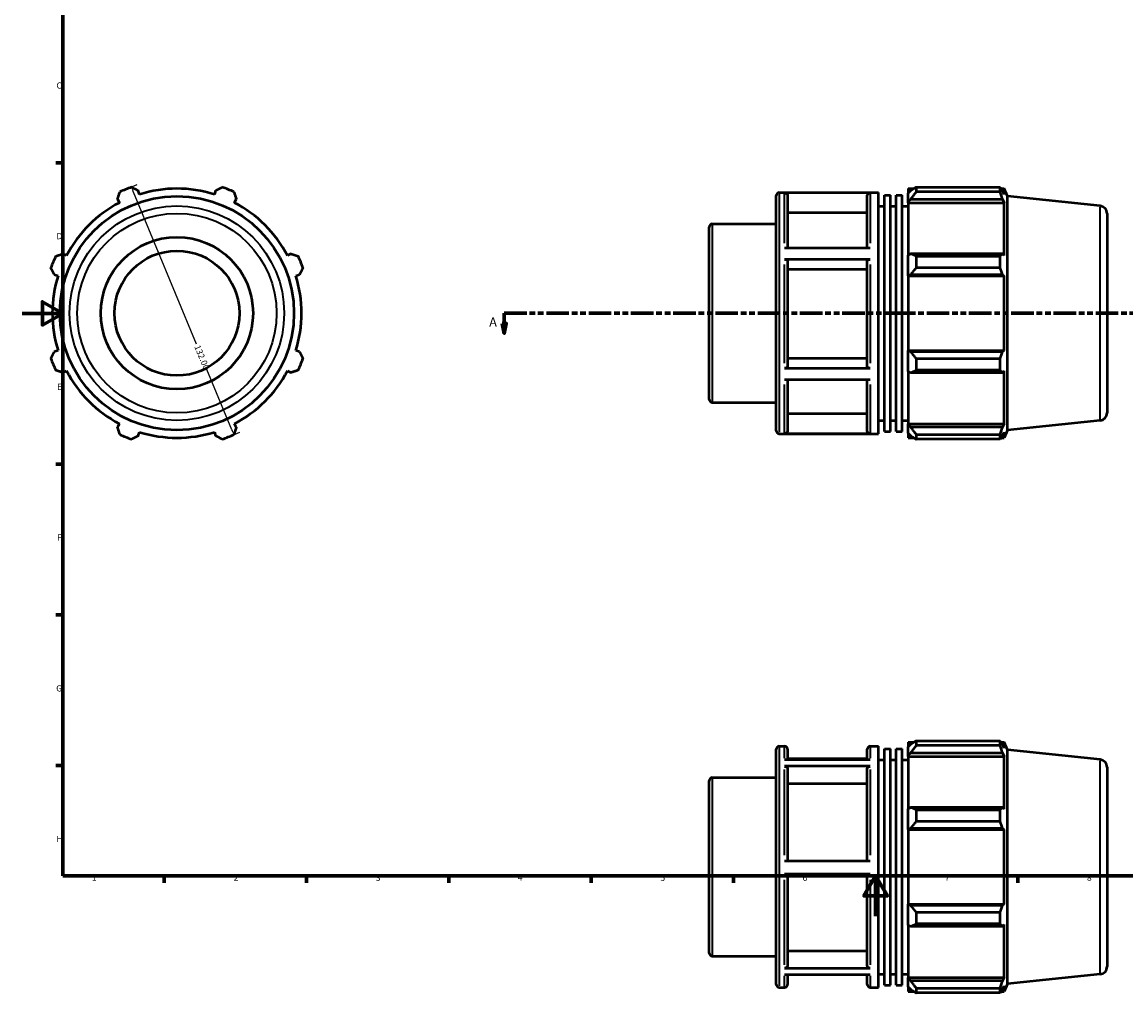
# Model space of a CAD drawing. Units: millimetres. Extents: x 0 to 927, y -38 to 919.
# Drawn here: x 0 to 544, y -38 to 441 of the extents above; entities that cross this region are included whole.
import ezdxf

# ---------------------------------------------------------------- set-up
doc = ezdxf.new("R2010")
doc.units = ezdxf.units.MM
doc.linetypes.add('DOUBLE_DASH_CHAIN', pattern=[1.2403, 0.6614, -0.0827, 0.1654, -0.0827, 0.1654, -0.0827])
for name, color, linetype, lineweight in [('Border (ANSI)', 7, 'Continuous', 70), ('Dimension (ANSI)', 7, 'Continuous', 25), ('Section Line (ANSI)', 7, 'DOUBLE_DASH_CHAIN', 70), ('Visible (ANSI)', 7, 'Continuous', 50), ('Visible Narrow (ANSI)', 7, 'Continuous', 35)]:
    doc.layers.add(name, color=color, linetype=linetype, lineweight=lineweight)
doc.styles.add('Label Text (ANSI)', font='tahoma.ttf')
doc.styles.add('Note Text (ANSI)', font='tahoma.ttf')
doc.dimstyles.new('Default - mm (ANSI)', dxfattribs={"dimtxt": 3.048, "dimasz": 2.5, "dimexe": 3.175, "dimexo": 1.6002, "dimgap": 0.8, "dimtad": 0, "dimtoh": 1, "dimrnd": 1e-08, "dimzin": 4, "dimdsep": 46, "dimtxsty": 'Note Text (ANSI)', "dimcen": 0.09, "dimdle": 10, "dimclrd": 256, "dimclre": 256, "dimclrt": 256, "dimadec": 1, "dimazin": 1, "dimtfac": 1, "dimtofl": 0, "dimtmove": 0, "dimatfit": 3, "dimfxl": 1, "dimtolj": 1, "dimtzin": 4, "dimlwd": -1, "dimlwe": -1, "dimarcsym": 0})

# ---------------------------------------------------------------- blocks, each defined once
blk = doc.blocks.new('Borders Default Border')
at = {"layer": 'Border (ANSI)'}
for p, q in [((20, 371.25), (16.55, 371.25)), ((20, 222.75), (16.55, 222.75)), ((20, 148.5), (16.55, 148.5)), ((20, 74.25), (16.55, 74.25)), ((70.08, 20), (70.08, 16.55)), ((140.17, 20), (140.17, 16.55)), ((210.25, 20), (210.25, 16.55)), ((280.33, 20), (280.33, 16.55)), ((350.42, 20), (350.42, 16.55)), ((490.58, 20), (490.58, 16.55))]:
    blk.add_line(p, q, dxfattribs=at)
at = {"layer": 'Border (ANSI)', "flags": 128}
for points in [[(20, 20), (20, 574), (821, 574), (821, 20), (20, 20)], [(0, 297), (20, 297), (10, 302.77), (10, 291.23), (20, 297)], [(420.5, 0), (420.5, 20), (414.73, 10), (426.27, 10), (420.5, 20)]]:
    blk.add_lwpolyline(points, dxfattribs=at)
at = {"layer": 'Border (ANSI)', "char_height": 3.05, "attachment_point": 7, "style": 'Note Text (ANSI)'}
for s, insert in [('C', (16.95, 406.8)), ('D', (16.96, 332.6)), ('E', (17.21, 258.35)), ('F', (17.29, 184.1)), ('G', (16.81, 109.79)), ('H', (16.97, 35.6)), ('1', (34.35, 16.55)), ('2', (104.2, 16.55)), ('3', (174.26, 16.49)), ('4', (244.23, 16.55)), ('5', (314.48, 16.49)), ('6', (384.49, 16.49)), ('7', (454.6, 16.55)), ('8', (524.63, 16.48))]:
    blk.add_mtext(s, dxfattribs=dict(at, insert=insert))
blk = doc.blocks.new('2dTransSection0')
at = {"layer": 'Section Line (ANSI)', "linetype": 'DOUBLE_DASH_CHAIN', "ltscale": 16.783997}
blk.add_line((237.5, 297.11), (685.87, 297.11), dxfattribs=at)
at = {"layer": 'Section Line (ANSI)', "linetype": 'Continuous'}
for p, q in [((237.5, 297.11), (248.71, 297.11)), ((237.5, 297.11), (237.5, 292.11)), ((674.66, 297.11), (685.87, 297.11)), ((685.87, 297.11), (685.87, 292.11)), ((236.5, 292.11), (237.5, 287.11)), ((238.5, 292.11), (236.5, 292.11)), ((237.5, 292.11), (237.5, 287.11)), ((237.5, 287.11), (238.5, 292.11)), ((684.87, 292.11), (685.87, 287.11)), ((686.87, 292.11), (684.87, 292.11)), ((685.87, 292.11), (685.87, 287.11)), ((685.87, 287.11), (686.87, 292.11))]:
    blk.add_line(p, q, dxfattribs=at)
at = {"layer": 'Section Line (ANSI)', "linetype": 'Continuous', "flags": 128}
for points in [[(236.5, 292.11), (237.5, 287.11), (238.5, 292.11), (236.5, 292.11)], [(684.87, 292.11), (685.87, 287.11), (686.87, 292.11), (684.87, 292.11)]]:
    blk.add_lwpolyline(points, dxfattribs=at)
at = {"layer": 'Section Line (ANSI)'}
for points in [[(236.5, 292.11), (237.5, 287.11), (238.5, 292.11), (236.5, 292.11)], [(684.87, 292.11), (685.87, 287.11), (686.87, 292.11), (684.87, 292.11)]]:
    blk.add_solid(points, dxfattribs=at)
at = {"layer": 'Section Line (ANSI)', "char_height": 4.57, "attachment_point": 7, "style": 'Label Text (ANSI)'}
for insert in [(230.13, 289.04), (689.34, 289.04)]:
    blk.add_mtext('A', dxfattribs=dict(at, insert=insert))
blk = doc.blocks.new('*D10')
at = {"layer": 'Defpoints', "color": 0, "transparency": 16777216}
for p in [(51.02, 358.08), (101.54, 236.13), (104.32, 237.28)]:
    blk.add_point(p, dxfattribs=at)
at = {"layer": 'Dimension (ANSI)', "transparency": 16777216}
for p, q in [((52.5, 358.7), (56.74, 360.45)), ((54.76, 356.93), (85.82, 281.94)), ((103.36, 239.59), (91.05, 269.31)), ((103.02, 236.74), (107.25, 238.5))]:
    blk.add_line(p, q, dxfattribs=at)
for points in [[(55.14, 357.09), (54.38, 356.77), (53.8, 359.24)], [(103.75, 239.75), (102.98, 239.43), (104.32, 237.28)]]:
    blk.add_solid(points, dxfattribs=at)
at = {"layer": 'Dimension (ANSI)', "transparency": 16777216, "insert": (87.59, 281.81), "char_height": 3.048, "attachment_point": 1, "rotation": 292.5, "style": 'Note Text (ANSI)'}
blk.add_mtext('\\A1;132.00', dxfattribs=at)

msp = doc.modelspace()

# ---------------------------------------------------------------- linework, layer by layer
at = {"layer": 'Visible (ANSI)'}
for p, q in [((440.491, 359.209), (440.491, 356.823)), ((440.491, 359.209), (481.814, 359.209)), ((481.814, 356.823), (481.814, 359.209)), ((57.823, 355.647), (57.228, 357.536)), ((95.333, 357.536), (94.738, 355.647)), ((371.531, 239.208), (371.531, 355.008)), ((373.031, 356.508), (421.931, 356.508)), ((417.831, 356.398), (375.631, 356.398)), ((377.131, 354.895), (377.131, 329.359)), ((416.331, 329.359), (416.331, 354.895)), ((421.931, 237.708), (421.931, 356.508)), ((424.851, 238.896), (424.851, 355.32)), ((424.851, 355.32), (427.771, 355.32)), ((427.771, 238.896), (427.771, 355.32)), ((430.691, 238.896), (430.691, 355.32)), ((430.691, 355.32), (433.611, 355.32)), ((433.611, 238.896), (433.611, 355.32)), ((436.531, 358.488), (436.531, 356.277)), ((436.531, 358.488), (439.341, 358.488)), ((437.851, 357.536), (436.531, 356.277)), ((436.531, 352.138), (436.531, 356.277)), ((481.814, 356.823), (440.491, 356.823)), ((482.326, 358.488), (483.871, 358.488)), ((483.871, 355.647), (482.989, 357.536)), ((485.531, 354.758), (483.871, 358.488)), ((483.871, 355.647), (483.871, 358.488)), ((485.531, 239.458), (485.531, 354.758)), ((531.173, 349.961), (485.531, 354.758)), ((47.024, 353.309), (47.938, 351.553)), ((104.623, 351.553), (105.537, 353.309)), ((421.931, 349.908), (424.851, 349.908)), ((427.771, 349.908), (430.691, 349.908)), ((433.611, 349.908), (436.531, 349.908)), ((436.531, 352.138), (437.851, 353.309)), ((436.531, 351.553), (436.531, 352.138)), ((436.531, 351.553), (436.531, 325.755)), ((436.531, 351.553), (483.871, 351.553)), ((437.851, 353.309), (482.989, 353.309)), ((482.989, 353.309), (483.871, 351.553)), ((483.871, 325.45), (483.871, 351.553)), ((416.331, 346.476), (377.131, 346.476)), ((534.531, 346.232), (534.531, 247.985)), ((338.531, 254.666), (338.531, 339.55)), ((340.031, 341.05), (371.531, 341.05)), ((21.836, 325.45), (20.08, 326.365)), ((132.482, 326.365), (130.725, 325.45)), ((375.631, 329.359), (417.831, 329.359)), ((437.851, 326.365), (436.531, 325.755)), ((482.989, 326.365), (437.851, 326.365)), ((483.871, 325.45), (482.989, 326.365)), ((417.831, 323.626), (375.631, 323.626)), ((377.131, 322.875), (377.131, 270.785)), ((416.331, 270.785), (416.331, 322.875)), ((436.531, 315.764), (436.531, 325.755)), ((440.491, 325.218), (440.491, 319.456)), ((440.491, 325.218), (481.814, 325.218)), ((481.814, 319.456), (481.814, 325.218)), ((15.853, 316.161), (17.741, 315.565)), ((134.82, 315.565), (136.708, 316.161)), ((416.331, 318.665), (377.131, 318.665)), ((436.531, 315.764), (437.851, 316.161)), ((436.531, 315.565), (436.531, 315.764)), ((436.531, 315.565), (436.531, 278.651)), ((436.531, 315.565), (483.871, 315.565)), ((437.851, 316.161), (482.989, 316.161)), ((481.814, 319.456), (440.491, 319.456)), ((482.989, 316.161), (483.871, 315.565)), ((483.871, 278.651), (483.871, 315.565)), ((17.741, 278.651), (15.853, 278.055)), ((136.708, 278.055), (134.82, 278.651)), ((436.531, 278.452), (436.531, 278.651)), ((436.531, 278.651), (483.871, 278.651)), ((437.851, 278.055), (436.531, 278.452)), ((436.531, 268.461), (436.531, 278.452)), ((482.989, 278.055), (437.851, 278.055)), ((483.871, 278.651), (482.989, 278.055)), ((377.131, 274.992), (416.331, 274.992)), ((440.491, 274.76), (440.491, 268.998)), ((440.491, 274.76), (481.814, 274.76)), ((481.814, 268.998), (481.814, 274.76)), ((20.08, 267.852), (21.836, 268.766)), ((130.725, 268.766), (132.482, 267.852)), ((375.631, 270.034), (417.831, 270.034)), ((436.531, 268.461), (437.851, 267.852)), ((436.531, 268.461), (436.531, 242.663)), ((437.851, 267.852), (482.989, 267.852)), ((481.814, 268.998), (440.491, 268.998)), ((482.989, 267.852), (483.871, 268.766)), ((483.871, 242.663), (483.871, 268.766)), ((417.831, 264.336), (375.631, 264.336)), ((377.131, 264.336), (377.131, 239.285)), ((416.331, 239.285), (416.331, 264.336)), ((340.031, 253.166), (371.531, 253.166)), ((377.131, 247.698), (416.331, 247.698)), ((47.938, 242.663), (47.024, 240.907)), ((105.537, 240.907), (104.623, 242.663)), ((421.931, 244.308), (424.851, 244.308)), ((427.771, 244.308), (430.691, 244.308)), ((433.611, 244.308), (436.531, 244.308)), ((436.531, 242.078), (436.531, 242.663)), ((436.531, 242.663), (483.871, 242.663)), ((436.531, 237.94), (436.531, 242.078)), ((437.851, 240.907), (436.531, 242.078)), ((482.989, 240.907), (437.851, 240.907)), ((483.871, 242.663), (482.989, 240.907)), ((485.531, 239.458), (483.871, 235.728)), ((531.173, 244.255), (485.531, 239.458)), ((57.228, 236.681), (57.823, 238.569)), ((94.738, 238.569), (95.333, 236.681)), ((373.031, 237.708), (421.931, 237.708)), ((375.631, 237.783), (417.831, 237.783)), ((424.851, 238.896), (427.771, 238.896)), ((430.691, 238.896), (433.611, 238.896)), ((436.531, 237.94), (437.851, 236.681)), ((436.531, 237.94), (436.531, 235.728)), ((436.531, 235.728), (439.341, 235.728)), ((440.491, 237.393), (440.491, 235.007)), ((440.491, 237.393), (481.814, 237.393)), ((481.814, 235.007), (440.491, 235.007)), ((481.814, 235.007), (481.814, 237.393)), ((482.326, 235.728), (483.871, 235.728)), ((482.989, 236.681), (483.871, 238.569)), ((483.871, 235.728), (483.871, 238.569)), ((371.531, -33.552), (371.531, 82.248)), ((373.031, 83.748), (375.631, 83.748)), ((377.131, 82.248), (377.131, 77.219)), ((416.331, 77.219), (416.331, 82.248)), ((417.831, 83.748), (421.931, 83.748)), ((421.931, -35.052), (421.931, 83.748)), ((424.851, -33.864), (424.851, 82.56)), ((424.851, 82.56), (427.771, 82.56)), ((427.771, -33.864), (427.771, 82.56)), ((430.691, -33.864), (430.691, 82.56)), ((430.691, 82.56), (433.611, 82.56)), ((433.611, -33.864), (433.611, 82.56)), ((436.531, 85.728), (436.531, 83.517)), ((436.531, 85.728), (439.341, 85.728)), ((437.851, 84.776), (436.531, 83.517)), ((436.531, 79.378), (436.531, 83.517)), ((440.491, 86.449), (440.491, 84.063)), ((440.491, 86.449), (481.814, 86.449)), ((481.814, 84.063), (440.491, 84.063)), ((481.814, 84.063), (481.814, 86.449)), ((482.326, 85.728), (483.871, 85.728)), ((483.871, 82.887), (482.989, 84.776)), ((485.531, 81.998), (483.871, 85.728)), ((483.871, 82.887), (483.871, 85.728)), ((485.531, -33.302), (485.531, 81.998)), ((531.173, 77.201), (485.531, 81.998)), ((375.631, 77.219), (417.831, 77.219)), ((416.331, 77.5), (377.131, 77.5)), ((421.931, 77.148), (424.851, 77.148)), ((427.771, 77.148), (430.691, 77.148)), ((433.611, 77.148), (436.531, 77.148)), ((436.531, 79.378), (437.851, 80.549)), ((436.531, 78.793), (436.531, 79.378)), ((436.531, 78.793), (436.531, 52.995)), ((436.531, 78.793), (483.871, 78.793)), ((437.851, 80.549), (482.989, 80.549)), ((482.989, 80.549), (483.871, 78.793)), ((483.871, 52.69), (483.871, 78.793)), ((417.831, 73.889), (375.631, 73.889)), ((377.131, 72.588), (377.131, 27.337)), ((416.331, 27.337), (416.331, 72.588)), ((534.531, 73.472), (534.531, -24.775)), ((338.531, -18.094), (338.531, 66.79)), ((340.031, 68.29), (371.531, 68.29)), ((416.331, 65.297), (377.131, 65.297)), ((437.851, 53.604), (436.531, 52.995)), ((436.531, 43.004), (436.531, 52.995)), ((482.989, 53.604), (437.851, 53.604)), ((440.491, 52.458), (440.491, 46.696)), ((440.491, 52.458), (481.814, 52.458)), ((481.814, 46.696), (481.814, 52.458)), ((483.871, 52.69), (482.989, 53.604)), ((481.814, 46.696), (440.491, 46.696)), ((436.531, 43.004), (437.851, 43.401)), ((436.531, 42.805), (436.531, 43.004)), ((436.531, 42.805), (436.531, 5.891)), ((436.531, 42.805), (483.871, 42.805)), ((437.851, 43.401), (482.989, 43.401)), ((482.989, 43.401), (483.871, 42.805)), ((483.871, 5.891), (483.871, 42.805)), ((375.631, 27.337), (417.831, 27.337)), ((417.831, 20.737), (375.631, 20.737)), ((377.131, 20.737), (377.131, -24.233)), ((416.331, -24.233), (416.331, 20.737)), ((436.531, 5.692), (436.531, 5.891)), ((436.531, 5.891), (483.871, 5.891)), ((436.531, -4.299), (436.531, 5.692)), ((437.851, 5.295), (436.531, 5.692)), ((483.871, 5.891), (482.989, 5.295)), ((482.989, 5.295), (437.851, 5.295)), ((440.491, 2), (440.491, -3.762)), ((440.491, 2), (481.814, 2)), ((481.814, -3.762), (481.814, 2)), ((436.531, -4.299), (436.531, -30.097)), ((436.531, -4.299), (437.851, -4.908)), ((437.851, -4.908), (482.989, -4.908)), ((481.814, -3.762), (440.491, -3.762)), ((482.989, -4.908), (483.871, -3.994)), ((483.871, -30.097), (483.871, -3.994)), ((340.031, -19.594), (371.531, -19.594)), ((377.131, -16.947), (416.331, -16.947)), ((375.631, -25.534), (417.831, -25.534)), ((417.831, -28.804), (375.631, -28.804)), ((377.131, -28.804), (377.131, -33.552)), ((416.331, -33.552), (416.331, -28.804)), ((421.931, -28.452), (424.851, -28.452)), ((427.771, -28.452), (430.691, -28.452)), ((433.611, -28.452), (436.531, -28.452)), ((436.531, -30.682), (436.531, -30.097)), ((436.531, -30.097), (483.871, -30.097)), ((436.531, -34.821), (436.531, -30.682)), ((437.851, -31.853), (436.531, -30.682)), ((482.989, -31.853), (437.851, -31.853)), ((483.871, -30.097), (482.989, -31.853)), ((531.173, -28.505), (485.531, -33.302)), ((373.031, -35.052), (375.631, -35.052)), ((417.831, -35.052), (421.931, -35.052)), ((424.851, -33.864), (427.771, -33.864)), ((430.691, -33.864), (433.611, -33.864)), ((436.531, -34.821), (436.531, -37.032)), ((436.531, -34.821), (437.851, -36.079)), ((436.531, -37.032), (439.341, -37.032)), ((440.491, -35.367), (440.491, -37.753)), ((440.491, -35.367), (481.814, -35.367)), ((481.814, -37.753), (440.491, -37.753)), ((481.814, -37.753), (481.814, -35.367)), ((482.326, -37.032), (483.871, -37.032)), ((482.989, -36.079), (483.871, -34.191)), ((485.531, -33.302), (483.871, -37.032)), ((483.871, -37.032), (483.871, -34.191))]:
    msp.add_line(p, q, dxfattribs=at)
for radius in [57.65, 37.5, 30.759]:
    msp.add_circle((76.281, 297.108), radius, dxfattribs=at)
for centre, radius, start, end in [((76.281, 297.108), 66, 109.79198, 115.20802), ((76.281, 297.108), 66, 64.79198, 70.20802), ((76.281, 297.108), 61.38, 72.5, 107.5), ((373.031, 355.008), 1.5, 90, 180), ((76.281, 297.108), 61.38, 117.5, 152.5), ((76.281, 297.108), 61.38, 27.5, 62.5), ((530.781, 346.232), 3.75, 0, 84), ((340.031, 339.55), 1.5, 90, 180), ((76.281, 297.108), 66, 154.79198, 160.20802), ((76.281, 297.108), 66, 19.79198, 25.20802), ((76.281, 297.108), 61.38, 162.5, 197.5), ((76.281, 297.108), 61.38, 342.5, 17.5), ((76.281, 297.108), 66, 199.79198, 205.20802), ((76.281, 297.108), 66, 334.79198, 340.20802), ((76.281, 297.108), 61.38, 207.5, 242.5), ((76.281, 297.108), 61.38, 297.5, 332.5), ((340.031, 254.666), 1.5, 180, 270), ((530.781, 247.985), 3.75, 276, 0), ((76.281, 297.108), 66, 244.79198, 250.20802), ((76.281, 297.108), 61.38, 252.5, 287.5), ((76.281, 297.108), 66, 289.79198, 295.20802), ((373.031, 239.208), 1.5, 180, 270), ((373.031, 82.248), 1.5, 90, 180), ((375.631, 82.248), 1.5, 0, 90), ((417.831, 82.248), 1.5, 90, 180), ((530.781, 73.472), 3.75, 0, 84), ((340.031, 66.79), 1.5, 90, 180), ((340.031, -18.094), 1.5, 180, 270), ((530.781, -24.775), 3.75, 276, 0), ((373.031, -33.552), 1.5, 180, 270), ((375.631, -33.552), 1.5, 270, 0), ((417.831, -33.552), 1.5, 180, 270)]:
    msp.add_arc(centre, radius, start, end, dxfattribs=at)
for points, weights in [([(53.933, 359.209), (55.614, 358.355), (57.228, 357.536)], [1, 1.0014295237, 1.00204242883]), ([(95.333, 357.536), (96.947, 358.355), (98.629, 359.209)], [1.00204242883, 1.0014295237, 1]), ([(440.491, 359.209), (439.118, 358.355), (437.851, 357.536)], [1.01304908622, 1.00939849662, 1.00494003272]), ([(481.814, 359.209), (482.425, 358.355), (482.989, 357.536)], [1, 1.0014295237, 1.00204242883]), ([(47.024, 353.309), (47.586, 355.03), (48.171, 356.823)], [1.00204242883, 1.0014295237, 1]), ([(104.39, 356.823), (104.975, 355.03), (105.537, 353.309)], [1, 1.0014295237, 1.00204242883]), ([(437.851, 353.309), (439.118, 355.03), (440.491, 356.823)], [1.00494003272, 1.00939849662, 1.01304908622]), ([(482.989, 353.309), (482.425, 355.03), (481.814, 356.823)], [1.00204242883, 1.0014295237, 1]), ([(16.566, 325.218), (18.359, 325.803), (20.08, 326.365)], [1, 1.0014295237, 1.00204242883]), ([(132.482, 326.365), (134.203, 325.803), (135.995, 325.218)], [1.00204242883, 1.0014295237, 1]), ([(440.491, 325.218), (439.118, 325.803), (437.851, 326.365)], [1.01304908622, 1.00939849662, 1.00494003272]), ([(481.814, 325.218), (482.425, 325.803), (482.989, 326.365)], [1, 1.0014295237, 1.00204242883]), ([(15.853, 316.161), (15.033, 317.775), (14.179, 319.456)], [1.00204242883, 1.0014295237, 1]), ([(138.382, 319.456), (137.528, 317.775), (136.708, 316.161)], [1, 1.0014295237, 1.00204242883]), ([(437.851, 316.161), (439.118, 317.775), (440.491, 319.456)], [1.00494003272, 1.00939849662, 1.01304908622]), ([(482.989, 316.161), (482.425, 317.775), (481.814, 319.456)], [1.00204242883, 1.0014295237, 1]), ([(14.179, 274.76), (15.033, 276.441), (15.853, 278.055)], [1, 1.0014295237, 1.00204242883]), ([(136.708, 278.055), (137.528, 276.441), (138.382, 274.76)], [1.00204242883, 1.0014295237, 1]), ([(440.491, 274.76), (439.118, 276.441), (437.851, 278.055)], [1.01304908622, 1.00939849662, 1.00494003272]), ([(481.814, 274.76), (482.425, 276.441), (482.989, 278.055)], [1, 1.0014295237, 1.00204242883]), ([(20.08, 267.852), (18.359, 268.413), (16.566, 268.998)], [1.00204242883, 1.0014295237, 1]), ([(135.995, 268.998), (134.203, 268.413), (132.482, 267.852)], [1, 1.0014295237, 1.00204242883]), ([(437.851, 267.852), (439.118, 268.413), (440.491, 268.998)], [1.00494003272, 1.00939849662, 1.01304908622]), ([(482.989, 267.852), (482.425, 268.413), (481.814, 268.998)], [1.00204242883, 1.0014295237, 1]), ([(48.171, 237.393), (47.586, 239.186), (47.024, 240.907)], [1, 1.0014295237, 1.00204242883]), ([(105.537, 240.907), (104.975, 239.186), (104.39, 237.393)], [1.00204242883, 1.0014295237, 1]), ([(440.491, 237.393), (439.118, 239.186), (437.851, 240.907)], [1.01304908622, 1.00939849662, 1.00494003272]), ([(481.814, 237.393), (482.425, 239.186), (482.989, 240.907)], [1, 1.0014295237, 1.00204242883]), ([(57.228, 236.681), (55.614, 235.861), (53.933, 235.007)], [1.00204242883, 1.0014295237, 1]), ([(98.629, 235.007), (96.947, 235.861), (95.333, 236.681)], [1, 1.0014295237, 1.00204242883]), ([(437.851, 236.681), (439.118, 235.861), (440.491, 235.007)], [1.00494003272, 1.00939849662, 1.01304908622]), ([(482.989, 236.681), (482.425, 235.861), (481.814, 235.007)], [1.00204242883, 1.0014295237, 1]), ([(440.491, 86.449), (439.118, 85.595), (437.851, 84.776)], [1.01304908622, 1.00939849662, 1.00494003272]), ([(437.851, 80.549), (439.118, 82.27), (440.491, 84.063)], [1.00494003272, 1.00939849662, 1.01304908622]), ([(481.814, 86.449), (482.425, 85.595), (482.989, 84.776)], [1, 1.0014295237, 1.00204242883]), ([(482.989, 80.549), (482.425, 82.27), (481.814, 84.063)], [1.00204242883, 1.0014295237, 1]), ([(440.491, 52.458), (439.118, 53.043), (437.851, 53.604)], [1.01304908622, 1.00939849662, 1.00494003272]), ([(481.814, 52.458), (482.425, 53.043), (482.989, 53.604)], [1, 1.0014295237, 1.00204242883]), ([(437.851, 43.401), (439.118, 45.015), (440.491, 46.696)], [1.00494003272, 1.00939849662, 1.01304908622]), ([(482.989, 43.401), (482.425, 45.015), (481.814, 46.696)], [1.00204242883, 1.0014295237, 1]), ([(440.491, 2), (439.118, 3.681), (437.851, 5.295)], [1.01304908622, 1.00939849662, 1.00494003272]), ([(481.814, 2), (482.425, 3.681), (482.989, 5.295)], [1, 1.0014295237, 1.00204242883]), ([(437.851, -4.908), (439.118, -4.347), (440.491, -3.762)], [1.00494003272, 1.00939849662, 1.01304908622]), ([(482.989, -4.908), (482.425, -4.347), (481.814, -3.762)], [1.00204242883, 1.0014295237, 1]), ([(440.491, -35.367), (439.118, -33.574), (437.851, -31.853)], [1.01304908622, 1.00939849662, 1.00494003272]), ([(481.814, -35.367), (482.425, -33.574), (482.989, -31.853)], [1, 1.0014295237, 1.00204242883]), ([(437.851, -36.079), (439.118, -36.899), (440.491, -37.753)], [1.00494003272, 1.00939849662, 1.01304908622]), ([(482.989, -36.079), (482.425, -36.899), (481.814, -37.753)], [1.00204242883, 1.0014295237, 1])]:
    msp.add_rational_spline(points, weights, degree=2, dxfattribs=at)
for points, knots in [([(375.631, 356.398), (375.816, 356.398), (376.034, 356.355), (376.376, 356.213), (376.561, 356.09), (376.823, 355.827), (376.946, 355.642), (377.088, 355.299), (377.131, 355.081), (377.131, 354.895)], [0, 0, 0, 0, 0.05550275, 0.05550275, 0.11105804, 0.11105804, 0.16667869, 0.16667869, 0.22235638, 0.22235638, 0.22235638, 0.22235638]), ([(416.331, 354.895), (416.331, 355.081), (416.375, 355.299), (416.516, 355.642), (416.64, 355.827), (416.902, 356.09), (417.087, 356.213), (417.428, 356.355), (417.646, 356.398), (417.831, 356.398)], [0.66708829, 0.66708829, 0.66708829, 0.66708829, 0.72276599, 0.72276599, 0.77838664, 0.77838664, 0.83394193, 0.83394193, 0.88944468, 0.88944468, 0.88944468, 0.88944468]), ([(375.631, 323.626), (375.816, 323.626), (376.034, 323.604), (376.376, 323.534), (376.561, 323.472), (376.823, 323.341), (376.946, 323.248), (377.088, 323.077), (377.131, 322.968), (377.131, 322.875)], [0, 0, 0, 0, 0.05550275, 0.05550275, 0.11105804, 0.11105804, 0.16667869, 0.16667869, 0.22235638, 0.22235638, 0.22235638, 0.22235638]), ([(416.331, 322.875), (416.331, 322.968), (416.375, 323.077), (416.516, 323.248), (416.64, 323.341), (416.902, 323.472), (417.087, 323.534), (417.428, 323.604), (417.646, 323.626), (417.831, 323.626)], [0.66708829, 0.66708829, 0.66708829, 0.66708829, 0.72276599, 0.72276599, 0.77838664, 0.77838664, 0.83394193, 0.83394193, 0.88944468, 0.88944468, 0.88944468, 0.88944468]), ([(377.131, 270.785), (377.131, 270.693), (377.088, 270.584), (376.946, 270.412), (376.823, 270.32), (376.561, 270.189), (376.376, 270.127), (376.034, 270.056), (375.816, 270.034), (375.631, 270.034)], [0.66688169, 0.66688169, 0.66688169, 0.66688169, 0.72251474, 0.72251474, 0.77810873, 0.77810873, 0.83365797, 0.83365797, 0.88917122, 0.88917122, 0.88917122, 0.88917122]), ([(417.831, 270.034), (417.646, 270.034), (417.428, 270.056), (417.086, 270.127), (416.902, 270.189), (416.64, 270.32), (416.516, 270.412), (416.375, 270.584), (416.331, 270.693), (416.331, 270.785)], [0, 0, 0, 0, 0.05551326, 0.05551326, 0.1110625, 0.1110625, 0.16665649, 0.16665649, 0.22228953, 0.22228953, 0.22228953, 0.22228953]), ([(377.131, 239.285), (377.131, 239.1), (377.088, 238.882), (376.946, 238.539), (376.823, 238.354), (376.561, 238.092), (376.376, 237.969), (376.034, 237.827), (375.816, 237.783), (375.631, 237.783)], [0.66688169, 0.66688169, 0.66688169, 0.66688169, 0.72251474, 0.72251474, 0.77810873, 0.77810873, 0.83365797, 0.83365797, 0.88917122, 0.88917122, 0.88917122, 0.88917122]), ([(417.831, 237.783), (417.646, 237.783), (417.428, 237.827), (417.086, 237.969), (416.902, 238.092), (416.64, 238.354), (416.516, 238.539), (416.375, 238.882), (416.331, 239.1), (416.331, 239.285)], [0, 0, 0, 0, 0.05551326, 0.05551326, 0.1110625, 0.1110625, 0.16665649, 0.16665649, 0.22228953, 0.22228953, 0.22228953, 0.22228953]), ([(375.631, 73.889), (375.816, 73.889), (376.034, 73.852), (376.376, 73.729), (376.561, 73.622), (376.823, 73.395), (376.946, 73.235), (377.088, 72.938), (377.131, 72.749), (377.131, 72.588)], [0, 0, 0, 0, 0.05550275, 0.05550275, 0.11105804, 0.11105804, 0.16667869, 0.16667869, 0.22235638, 0.22235638, 0.22235638, 0.22235638]), ([(416.331, 72.588), (416.331, 72.749), (416.375, 72.938), (416.516, 73.235), (416.64, 73.395), (416.902, 73.622), (417.087, 73.729), (417.428, 73.852), (417.646, 73.889), (417.831, 73.889)], [0.66708829, 0.66708829, 0.66708829, 0.66708829, 0.72276599, 0.72276599, 0.77838664, 0.77838664, 0.83394193, 0.83394193, 0.88944468, 0.88944468, 0.88944468, 0.88944468]), ([(377.131, -24.233), (377.131, -24.394), (377.088, -24.583), (376.946, -24.88), (376.823, -25.04), (376.561, -25.267), (376.376, -25.374), (376.034, -25.497), (375.816, -25.534), (375.631, -25.534)], [0.66688169, 0.66688169, 0.66688169, 0.66688169, 0.72251474, 0.72251474, 0.77810873, 0.77810873, 0.83365797, 0.83365797, 0.88917122, 0.88917122, 0.88917122, 0.88917122]), ([(417.831, -25.534), (417.646, -25.534), (417.428, -25.497), (417.086, -25.374), (416.902, -25.267), (416.64, -25.04), (416.516, -24.88), (416.375, -24.583), (416.331, -24.394), (416.331, -24.233)], [0, 0, 0, 0, 0.05551326, 0.05551326, 0.1110625, 0.1110625, 0.16665649, 0.16665649, 0.22228953, 0.22228953, 0.22228953, 0.22228953])]:
    msp.add_open_spline(points, degree=3, knots=knots, dxfattribs=at)
at = {"layer": 'Visible Narrow (ANSI)'}
for p, q in [((373.031, 355.777), (373.031, 238.439)), ((375.631, 331.658), (375.631, 356.164)), ((417.831, 356.164), (417.831, 331.658)), ((531.173, 244.906), (531.173, 349.31)), ((340.031, 340.509), (340.031, 253.707)), ((375.631, 272.538), (375.631, 321.11)), ((417.831, 321.11), (417.831, 272.538)), ((375.631, 237.988), (375.631, 262.054)), ((417.831, 262.054), (417.831, 237.988)), ((373.031, 83.017), (373.031, -34.321)), ((375.631, 77.845), (375.631, 83.731)), ((417.831, 83.731), (417.831, 77.845)), ((531.173, -27.854), (531.173, 76.55)), ((375.631, 30.109), (375.631, 72.302)), ((417.831, 72.302), (417.831, 30.109)), ((340.031, 67.749), (340.031, -19.053)), ((375.631, -23.971), (375.631, 17.967)), ((417.831, 17.967), (417.831, -23.971)), ((375.631, -35.036), (375.631, -29.403)), ((417.831, -29.403), (417.831, -35.036))]:
    msp.add_line(p, q, dxfattribs=at)
for radius in [52.853, 49.123]:
    msp.add_circle((76.281, 297.108), radius, dxfattribs=at)

# ---------------------------------------------------------------- block references
msp.add_blockref('Borders Default Border', (0, 0))
at = {"layer": 'Section Line (ANSI)'}
msp.add_blockref('2dTransSection0', (0, 0), dxfattribs=at)

# ---------------------------------------------------------------- dimensions: what is measured, and where the dimension line sits
at = {"layer": 'Dimension (ANSI)'}
dim = msp.add_linear_dim(base=(104.318, 237.284), p1=(51.023, 358.084), p2=(101.538, 236.132), angle=112.5, dimstyle='Default - mm (ANSI)', override={"dimtoh": 0, "dimdec": 2, "dimtp": 0, "dimtm": 0, "dimtdec": 2, "dimatfit": 1}, dxfattribs=at)
dim.commit()
dim.dimension.update_dxf_attribs({"geometry": '*D10', "text_midpoint": (88.436, 275.625), "dimtype": 160})

doc.saveas('drawing.dxf')
